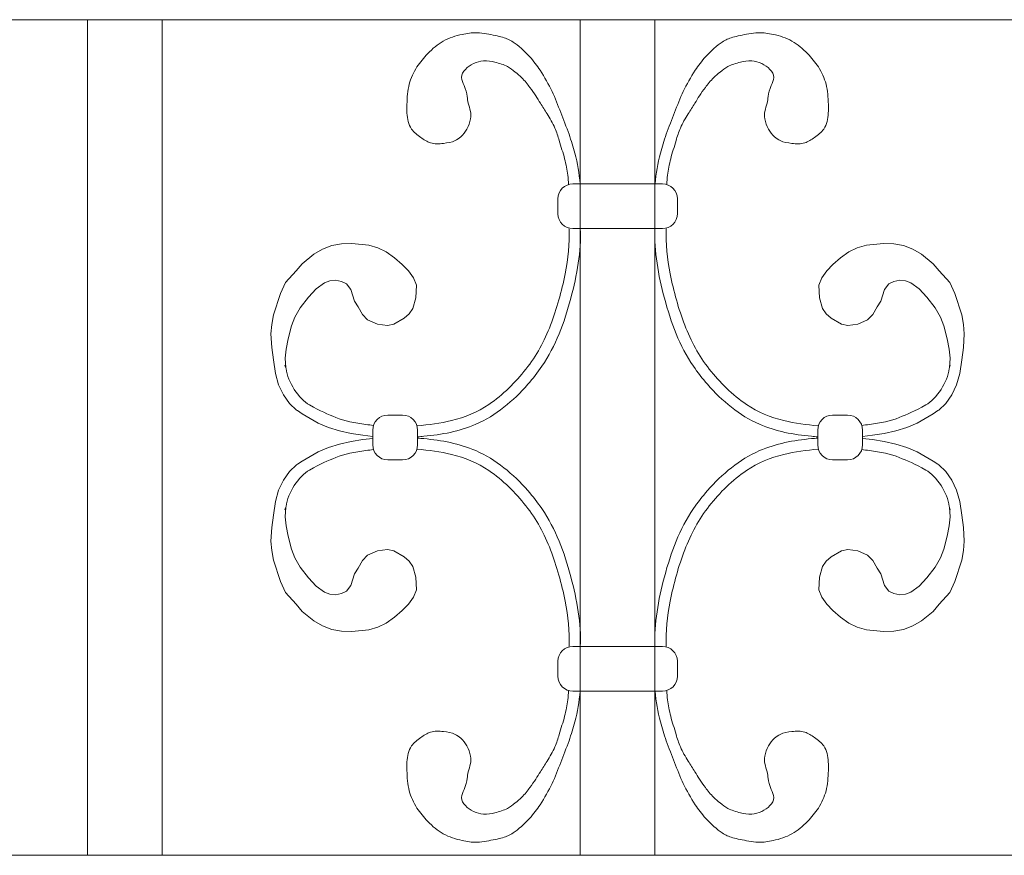
# Model space of a CAD drawing. Units: inches. Extents: x 0 to 11, y 0 to 8.5.
# Drawn here: x 2.3 to 2.7, y 5.1 to 5.4 of the extents above; entities that cross this region are included whole.
import ezdxf

# ---------------------------------------------------------------- set-up
doc = ezdxf.new("R2010")
doc.units = ezdxf.units.IN
doc.header["$MEASUREMENT"] = 0
doc.layers.add('Layer 1', color=7, linetype='Continuous')

# ---------------------------------------------------------------- blocks, each defined once
blk = doc.blocks.new('block 205')
at = {"layer": 'Layer 1', "color": 7, "lineweight": 20, "true_color": 0xffffff}
blk.add_open_spline([(2.56365, 5.34594), (2.56365, 5.34912), (2.56108, 5.35167), (2.5579, 5.35167)], degree=3, dxfattribs=at)
blk = doc.blocks.new('block 206')
at = {"layer": 'Layer 1', "color": 7, "lineweight": 20, "true_color": 0xffffff}
for points in [[(2.61764, 5.25119), (2.61764, 5.24801), (2.62021, 5.24545), (2.62339, 5.24545)], [(2.62912, 5.24545), (2.6323, 5.24545), (2.63487, 5.24802), (2.63487, 5.25119)]]:
    blk.add_open_spline(points, degree=3, dxfattribs=at)
blk = doc.blocks.new('block 207')
at = {"layer": 'Layer 1', "color": 7, "lineweight": 20, "true_color": 0xffffff}
blk.add_open_spline([(2.62338, 5.26268), (2.6202, 5.26268), (2.61763, 5.26011), (2.61763, 5.25693)], degree=3, dxfattribs=at)
blk = doc.blocks.new('block 208')
at = {"layer": 'Layer 1', "color": 7, "lineweight": 20, "true_color": 0xffffff}
blk.add_open_spline([(2.55791, 5.33445), (2.56109, 5.33445), (2.56366, 5.33702), (2.56366, 5.3402)], degree=3, dxfattribs=at)
blk = doc.blocks.new('block 209')
at = {"layer": 'Layer 1', "color": 7, "lineweight": 20, "true_color": 0xffffff}
for points, knots in [([(2.55514, 5.35167), (2.55514, 5.35167), (2.55514, 5.35167), (2.55514, 5.35167), (2.55544, 5.35566), (2.5561, 5.35962), (2.55712, 5.36348), (2.55775, 5.36591), (2.55852, 5.3683), (2.5594, 5.37074), (2.56038, 5.37354), (2.56152, 5.37641), (2.56258, 5.37915), (2.56366, 5.38194), (2.56467, 5.38462), (2.56591, 5.38723), (2.56723, 5.38999), (2.56877, 5.39269), (2.57054, 5.39536), (2.5717, 5.39715), (2.57299, 5.39888), (2.57456, 5.40066), (2.57651, 5.4028), (2.57892, 5.40494), (2.58089, 5.40623), (2.58226, 5.40714), (2.58344, 5.4076), (2.58494, 5.40805), (2.58666, 5.40855), (2.58881, 5.40899), (2.5911, 5.40937), (2.59231, 5.40956), (2.59355, 5.40973), (2.59471, 5.40977), (2.59682, 5.40987), (2.59868, 5.40958), (2.60047, 5.40918), (2.60302, 5.40862), (2.60548, 5.40783), (2.60774, 5.40657), (2.60988, 5.40536), (2.61184, 5.40373), (2.61377, 5.40174), (2.61523, 5.40022), (2.6167, 5.39847), (2.61787, 5.39668), (2.61924, 5.39456), (2.62023, 5.39234), (2.62082, 5.39005), (2.62148, 5.38752), (2.62164, 5.3849), (2.62173, 5.38226), (2.62179, 5.38004), (2.62179, 5.37778), (2.62123, 5.37563), (2.62095, 5.3746), (2.62055, 5.37362), (2.61996, 5.37277), (2.61909, 5.37145), (2.61775, 5.37051), (2.6164, 5.36955), (2.6152, 5.36869), (2.614, 5.36784), (2.61265, 5.36741), (2.61109, 5.36694), (2.60936, 5.36705), (2.60766, 5.36725), (2.60607, 5.36741), (2.60458, 5.36766), (2.6032, 5.36832), (2.60241, 5.36868), (2.60169, 5.36916), (2.60104, 5.36973), (2.60009, 5.37059), (2.59934, 5.37165), (2.59873, 5.37277), (2.59804, 5.37399), (2.59751, 5.37532), (2.5973, 5.3767), (2.59714, 5.37765), (2.59713, 5.37862), (2.5973, 5.37956), (2.5975, 5.38065), (2.59795, 5.38168), (2.59819, 5.38276), (2.59837, 5.38358), (2.59842, 5.38442), (2.59855, 5.38527), (2.59873, 5.38657), (2.59905, 5.38788), (2.59977, 5.38955), (2.6002, 5.39051), (2.60074, 5.39158), (2.60077, 5.3926), (2.60077, 5.39374), (2.60011, 5.39481), (2.59922, 5.39573), (2.59835, 5.39664), (2.59728, 5.39742), (2.5961, 5.39798), (2.59486, 5.39855), (2.59353, 5.39887), (2.59233, 5.39898), (2.59069, 5.39911), (2.58927, 5.39884), (2.58791, 5.39848), (2.58616, 5.39806), (2.58446, 5.39751), (2.58309, 5.3968), (2.58199, 5.39623), (2.58112, 5.39554), (2.58007, 5.3947), (2.57929, 5.39405), (2.5784, 5.39333), (2.57759, 5.39252), (2.57638, 5.39134), (2.57537, 5.38999), (2.57444, 5.38876), (2.57362, 5.38766), (2.57286, 5.38663), (2.57216, 5.38554), (2.57156, 5.38461), (2.57099, 5.38363), (2.57041, 5.38267), (2.56956, 5.38131), (2.56869, 5.37999), (2.56783, 5.37866), (2.5667, 5.37688), (2.56563, 5.37506), (2.5648, 5.37312), (2.56413, 5.37157), (2.56363, 5.36995), (2.56313, 5.36833), (2.56279, 5.36715), (2.56245, 5.366), (2.5621, 5.36481), (2.56174, 5.36363), (2.5614, 5.36246), (2.56108, 5.36127), (2.56054, 5.35918), (2.56009, 5.35705), (2.55985, 5.35496), (2.55971, 5.3538), (2.55962, 5.35263), (2.55957, 5.35142)], [0, 0, 0, 0, 1, 1, 1, 2, 2, 2, 3, 3, 3, 4, 4, 4, 5, 5, 5, 6, 6, 6, 7, 7, 7, 8, 8, 8, 9, 9, 9, 10, 10, 10, 11, 11, 11, 12, 12, 12, 13, 13, 13, 14, 14, 14, 15, 15, 15, 16, 16, 16, 17, 17, 17, 18, 18, 18, 19, 19, 19, 20, 20, 20, 21, 21, 21, 22, 22, 22, 23, 23, 23, 24, 24, 24, 25, 25, 25, 26, 26, 26, 27, 27, 27, 28, 28, 28, 29, 29, 29, 30, 30, 30, 31, 31, 31, 32, 32, 32, 33, 33, 33, 34, 34, 34, 35, 35, 35, 36, 36, 36, 37, 37, 37, 38, 38, 38, 39, 39, 39, 40, 40, 40, 41, 41, 41, 42, 42, 42, 43, 43, 43, 44, 44, 44, 45, 45, 45, 46, 46, 46, 47, 47, 47, 48, 48, 48, 48]), ([(2.55504, 5.33445), (2.55467, 5.3258), (2.5563, 5.31653), (2.55868, 5.30765), (2.56118, 5.29826), (2.56452, 5.28928), (2.56983, 5.28145), (2.57144, 5.27903), (2.57326, 5.27672), (2.57521, 5.27452), (2.58083, 5.26814), (2.58754, 5.2625), (2.59524, 5.25913), (2.60151, 5.25638), (2.60843, 5.25516), (2.61525, 5.25452), (2.61606, 5.25443), (2.61683, 5.25436), (2.61764, 5.2543)], [0, 0, 0, 0, 1, 1, 1, 2, 2, 2, 3, 3, 3, 4, 4, 4, 5, 5, 5, 6, 6, 6, 6])]:
    blk.add_open_spline(points, degree=3, knots=knots, dxfattribs=at)
blk.add_open_spline([(2.55942, 5.33466), (2.55942, 5.33458), (2.55942, 5.33452), (2.55944, 5.33445)], degree=3, dxfattribs=at)
blk = doc.blocks.new('block 210')
at = {"layer": 'Layer 1', "color": 7, "lineweight": 20, "true_color": 0xffffff}
for points, knots in [([(2.55934, 5.33425), (2.5591, 5.32881), (2.55972, 5.32295), (2.5609, 5.31702), (2.56222, 5.31031), (2.5641, 5.30354), (2.5665, 5.29734), (2.56887, 5.29115), (2.57189, 5.28553), (2.57594, 5.28038), (2.57998, 5.27524), (2.58486, 5.2704), (2.5902, 5.26682), (2.59462, 5.26384), (2.59937, 5.26181), (2.6046, 5.26056), (2.60886, 5.25952), (2.61338, 5.25892), (2.61789, 5.2586)], [0, 0, 0, 0, 1, 1, 1, 2, 2, 2, 3, 3, 3, 4, 4, 4, 5, 5, 5, 6, 6, 6, 6]), ([(2.63457, 5.25874), (2.63554, 5.25883), (2.63654, 5.25895), (2.63753, 5.25907), (2.64177, 5.25963), (2.64592, 5.26047), (2.64902, 5.26177), (2.65211, 5.26303), (2.65492, 5.26418), (2.6592, 5.26658), (2.66347, 5.26899), (2.66753, 5.27535), (2.66821, 5.28059), (2.66826, 5.28093), (2.66846, 5.28133), (2.66863, 5.28193)], [0, 0, 0, 0, 1, 1, 1, 2, 2, 2, 3, 3, 3, 4, 4, 4, 5, 5, 5, 5])]:
    blk.add_open_spline(points, degree=3, knots=knots, dxfattribs=at)
blk = doc.blocks.new('block 211')
at = {"layer": 'Layer 1', "color": 7, "lineweight": 20, "true_color": 0xffffff}
for points, knots in [([(2.55504, 5.17368), (2.55467, 5.18234), (2.5563, 5.19159), (2.55868, 5.20046), (2.56118, 5.20988), (2.56452, 5.21885), (2.56983, 5.22668), (2.57144, 5.22908), (2.57326, 5.23139), (2.57521, 5.2336), (2.58083, 5.23999), (2.58754, 5.24562), (2.59524, 5.249), (2.60151, 5.25174), (2.60843, 5.25297), (2.61525, 5.25361), (2.61606, 5.25369), (2.61683, 5.25377), (2.61764, 5.25384)], [0, 0, 0, 0, 1, 1, 1, 2, 2, 2, 3, 3, 3, 4, 4, 4, 5, 5, 5, 6, 6, 6, 6]), ([(2.55514, 5.15645), (2.55514, 5.15645), (2.55514, 5.15645), (2.55514, 5.15645), (2.55544, 5.15246), (2.5561, 5.1485), (2.55712, 5.14464), (2.55775, 5.14222), (2.55852, 5.13982), (2.5594, 5.13738), (2.56038, 5.13459), (2.56152, 5.13172), (2.56258, 5.12898), (2.56366, 5.12618), (2.56467, 5.1235), (2.56591, 5.12089), (2.56723, 5.11813), (2.56877, 5.11543), (2.57054, 5.11277), (2.5717, 5.11101), (2.57299, 5.10924), (2.57456, 5.10748), (2.57651, 5.10532), (2.57892, 5.10319), (2.58089, 5.1019), (2.58226, 5.101), (2.58344, 5.10052), (2.58494, 5.10007), (2.58666, 5.09957), (2.58881, 5.09913), (2.5911, 5.09876), (2.59231, 5.09856), (2.59355, 5.09839), (2.59471, 5.09835), (2.59682, 5.09826), (2.59868, 5.09855), (2.60047, 5.09895), (2.60302, 5.09952), (2.60548, 5.1003), (2.60774, 5.10156), (2.60988, 5.10277), (2.61184, 5.10439), (2.61377, 5.10638), (2.61523, 5.10791), (2.6167, 5.10966), (2.61787, 5.11145), (2.61924, 5.11358), (2.62023, 5.11579), (2.62082, 5.11807), (2.62148, 5.1206), (2.62164, 5.12324), (2.62173, 5.12586), (2.62179, 5.12809), (2.62179, 5.13035), (2.62123, 5.1325), (2.62095, 5.13352), (2.62055, 5.1345), (2.61996, 5.13535), (2.61909, 5.13667), (2.61775, 5.13762), (2.6164, 5.13857), (2.6152, 5.13943), (2.614, 5.14028), (2.61265, 5.14071), (2.61109, 5.14118), (2.60936, 5.14108), (2.60766, 5.14088), (2.60607, 5.14071), (2.60458, 5.14047), (2.6032, 5.13982), (2.60241, 5.13946), (2.60169, 5.13897), (2.60104, 5.13839), (2.60009, 5.13754), (2.59934, 5.13648), (2.59873, 5.13535), (2.59804, 5.13413), (2.59751, 5.13281), (2.5973, 5.13142), (2.59714, 5.13049), (2.59713, 5.12952), (2.5973, 5.12856), (2.5975, 5.12748), (2.59795, 5.12645), (2.59819, 5.12536), (2.59837, 5.12455), (2.59842, 5.1237), (2.59855, 5.12287), (2.59873, 5.12156), (2.59905, 5.12024), (2.59977, 5.11857), (2.6002, 5.11762), (2.60074, 5.11655), (2.60077, 5.11552), (2.60077, 5.1144), (2.60011, 5.11333), (2.59922, 5.1124), (2.59835, 5.11147), (2.59728, 5.1107), (2.5961, 5.11016), (2.59486, 5.10958), (2.59353, 5.10926), (2.59233, 5.10914), (2.59069, 5.10902), (2.58927, 5.1093), (2.58791, 5.10964), (2.58616, 5.11006), (2.58446, 5.11061), (2.58309, 5.11134), (2.58199, 5.11189), (2.58112, 5.11259), (2.58007, 5.11342), (2.57929, 5.11407), (2.5784, 5.1148), (2.57759, 5.1156), (2.57638, 5.11678), (2.57537, 5.11813), (2.57444, 5.11937), (2.57362, 5.12046), (2.57286, 5.1215), (2.57216, 5.12259), (2.57156, 5.12352), (2.57099, 5.1245), (2.57041, 5.12545), (2.56956, 5.12681), (2.56869, 5.12813), (2.56783, 5.12947), (2.5667, 5.13126), (2.56563, 5.13307), (2.5648, 5.13501), (2.56413, 5.13656), (2.56363, 5.13817), (2.56313, 5.13979), (2.56279, 5.14097), (2.56245, 5.14213), (2.5621, 5.14331), (2.56174, 5.14449), (2.5614, 5.14566), (2.56108, 5.14685), (2.56054, 5.14895), (2.56009, 5.15107), (2.55985, 5.15316), (2.55971, 5.15433), (2.55962, 5.15549), (2.55957, 5.1567)], [0, 0, 0, 0, 1, 1, 1, 2, 2, 2, 3, 3, 3, 4, 4, 4, 5, 5, 5, 6, 6, 6, 7, 7, 7, 8, 8, 8, 9, 9, 9, 10, 10, 10, 11, 11, 11, 12, 12, 12, 13, 13, 13, 14, 14, 14, 15, 15, 15, 16, 16, 16, 17, 17, 17, 18, 18, 18, 19, 19, 19, 20, 20, 20, 21, 21, 21, 22, 22, 22, 23, 23, 23, 24, 24, 24, 25, 25, 25, 26, 26, 26, 27, 27, 27, 28, 28, 28, 29, 29, 29, 30, 30, 30, 31, 31, 31, 32, 32, 32, 33, 33, 33, 34, 34, 34, 35, 35, 35, 36, 36, 36, 37, 37, 37, 38, 38, 38, 39, 39, 39, 40, 40, 40, 41, 41, 41, 42, 42, 42, 43, 43, 43, 44, 44, 44, 45, 45, 45, 46, 46, 46, 47, 47, 47, 48, 48, 48, 48])]:
    blk.add_open_spline(points, degree=3, knots=knots, dxfattribs=at)
blk.add_open_spline([(2.55942, 5.17347), (2.55942, 5.17354), (2.55942, 5.17361), (2.55944, 5.17368)], degree=3, dxfattribs=at)
blk = doc.blocks.new('block 212')
at = {"layer": 'Layer 1', "color": 7, "lineweight": 20, "true_color": 0xffffff}
for points, knots in [([(2.55934, 5.17387), (2.5591, 5.17931), (2.55972, 5.18518), (2.5609, 5.1911), (2.56222, 5.19781), (2.5641, 5.20457), (2.5665, 5.21078), (2.56887, 5.21696), (2.57189, 5.22261), (2.57594, 5.22774), (2.57998, 5.23288), (2.58486, 5.23772), (2.5902, 5.24132), (2.59462, 5.24429), (2.59937, 5.24631), (2.6046, 5.24758), (2.60886, 5.24861), (2.61338, 5.2492), (2.61789, 5.24952)], [0, 0, 0, 0, 1, 1, 1, 2, 2, 2, 3, 3, 3, 4, 4, 4, 5, 5, 5, 6, 6, 6, 6]), ([(2.63457, 5.24939), (2.63554, 5.24928), (2.63654, 5.24919), (2.63753, 5.24905), (2.64177, 5.2485), (2.64592, 5.24765), (2.64902, 5.24637), (2.65211, 5.24509), (2.65492, 5.24394), (2.6592, 5.24155), (2.66347, 5.23913), (2.66753, 5.23277), (2.66821, 5.22755), (2.66826, 5.22719), (2.66846, 5.22679), (2.66863, 5.22619)], [0, 0, 0, 0, 1, 1, 1, 2, 2, 2, 3, 3, 3, 4, 4, 4, 5, 5, 5, 5])]:
    blk.add_open_spline(points, degree=3, knots=knots, dxfattribs=at)
blk = doc.blocks.new('block 213')
at = {"layer": 'Layer 1', "color": 7, "lineweight": 20, "true_color": 0xffffff}
for points in [[(2.52346, 5.35167), (2.52028, 5.35167), (2.51772, 5.3491), (2.51772, 5.34594)], [(2.51772, 5.34019), (2.51772, 5.33701), (2.52029, 5.33444), (2.52347, 5.33444)]]:
    blk.add_open_spline(points, degree=3, dxfattribs=at)
blk = doc.blocks.new('block 214')
at = {"layer": 'Layer 1', "color": 7, "lineweight": 20, "true_color": 0xffffff}
for points, knots in [([(2.52623, 5.35167), (2.52623, 5.35167), (2.52623, 5.35167), (2.52623, 5.35167), (2.52594, 5.35566), (2.52527, 5.35962), (2.52426, 5.36348), (2.52362, 5.36591), (2.52286, 5.3683), (2.52198, 5.37074), (2.521, 5.37354), (2.51986, 5.37641), (2.5188, 5.37915), (2.51772, 5.38194), (2.51672, 5.38462), (2.51546, 5.38723), (2.51416, 5.38999), (2.51261, 5.39269), (2.51083, 5.39536), (2.50967, 5.39715), (2.5084, 5.39888), (2.50682, 5.40066), (2.50487, 5.4028), (2.50248, 5.40494), (2.50048, 5.40623), (2.49912, 5.40714), (2.49794, 5.4076), (2.49644, 5.40805), (2.49472, 5.40855), (2.49256, 5.40899), (2.49027, 5.40937), (2.48906, 5.40956), (2.48783, 5.40973), (2.48666, 5.40977), (2.48455, 5.40987), (2.48272, 5.40958), (2.48091, 5.40918), (2.47835, 5.40862), (2.4759, 5.40783), (2.47363, 5.40657), (2.47149, 5.40536), (2.46954, 5.40373), (2.46761, 5.40174), (2.46615, 5.40022), (2.46468, 5.39847), (2.46351, 5.39668), (2.46213, 5.39456), (2.46115, 5.39234), (2.46057, 5.39005), (2.45989, 5.38752), (2.45973, 5.3849), (2.45965, 5.38226), (2.45959, 5.38004), (2.45959, 5.37778), (2.46016, 5.37563), (2.46042, 5.3746), (2.46083, 5.37362), (2.46141, 5.37277), (2.46229, 5.37145), (2.46363, 5.37051), (2.46498, 5.36955), (2.46617, 5.36869), (2.46738, 5.36784), (2.46873, 5.36741), (2.47028, 5.36694), (2.47202, 5.36705), (2.47372, 5.36725), (2.4753, 5.36741), (2.4768, 5.36766), (2.47818, 5.36832), (2.47896, 5.36868), (2.47969, 5.36916), (2.48034, 5.36973), (2.48128, 5.37059), (2.48204, 5.37165), (2.48266, 5.37277), (2.48333, 5.37399), (2.48387, 5.37532), (2.48408, 5.3767), (2.48423, 5.37765), (2.48425, 5.37862), (2.48408, 5.37956), (2.48388, 5.38065), (2.48343, 5.38168), (2.48319, 5.38276), (2.48301, 5.38358), (2.48295, 5.38442), (2.48283, 5.38527), (2.48265, 5.38657), (2.48233, 5.38788), (2.4816, 5.38955), (2.48118, 5.39051), (2.48063, 5.39158), (2.48063, 5.3926), (2.48061, 5.39374), (2.48127, 5.39481), (2.48215, 5.39573), (2.48302, 5.39664), (2.48409, 5.39742), (2.48527, 5.39798), (2.48651, 5.39855), (2.48784, 5.39887), (2.48905, 5.39898), (2.49069, 5.39911), (2.49211, 5.39884), (2.49346, 5.39848), (2.49521, 5.39806), (2.49692, 5.39751), (2.49829, 5.3968), (2.49938, 5.39623), (2.50026, 5.39554), (2.5013, 5.3947), (2.50209, 5.39405), (2.50299, 5.39333), (2.50379, 5.39252), (2.50499, 5.39134), (2.50601, 5.38999), (2.50694, 5.38876), (2.50776, 5.38766), (2.50851, 5.38663), (2.50922, 5.38554), (2.50983, 5.38461), (2.51038, 5.38363), (2.51097, 5.38267), (2.51182, 5.38131), (2.51269, 5.37999), (2.51355, 5.37866), (2.51468, 5.37688), (2.51574, 5.37506), (2.51658, 5.37312), (2.51725, 5.37157), (2.51774, 5.36995), (2.51824, 5.36833), (2.51859, 5.36715), (2.51894, 5.366), (2.51928, 5.36481), (2.51963, 5.36363), (2.51998, 5.36246), (2.5203, 5.36127), (2.52086, 5.35918), (2.52129, 5.35705), (2.52152, 5.35496), (2.52166, 5.3538), (2.52176, 5.35263), (2.5218, 5.35142)], [0, 0, 0, 0, 1, 1, 1, 2, 2, 2, 3, 3, 3, 4, 4, 4, 5, 5, 5, 6, 6, 6, 7, 7, 7, 8, 8, 8, 9, 9, 9, 10, 10, 10, 11, 11, 11, 12, 12, 12, 13, 13, 13, 14, 14, 14, 15, 15, 15, 16, 16, 16, 17, 17, 17, 18, 18, 18, 19, 19, 19, 20, 20, 20, 21, 21, 21, 22, 22, 22, 23, 23, 23, 24, 24, 24, 25, 25, 25, 26, 26, 26, 27, 27, 27, 28, 28, 28, 29, 29, 29, 30, 30, 30, 31, 31, 31, 32, 32, 32, 33, 33, 33, 34, 34, 34, 35, 35, 35, 36, 36, 36, 37, 37, 37, 38, 38, 38, 39, 39, 39, 40, 40, 40, 41, 41, 41, 42, 42, 42, 43, 43, 43, 44, 44, 44, 45, 45, 45, 46, 46, 46, 47, 47, 47, 48, 48, 48, 48]), ([(2.52633, 5.33445), (2.52671, 5.3258), (2.52507, 5.31653), (2.52269, 5.30765), (2.5202, 5.29826), (2.51686, 5.28928), (2.51154, 5.28145), (2.50993, 5.27903), (2.50811, 5.27672), (2.50617, 5.27452), (2.50054, 5.26814), (2.49384, 5.2625), (2.48614, 5.25913), (2.47987, 5.25638), (2.47296, 5.25516), (2.46613, 5.25452), (2.46532, 5.25443), (2.46454, 5.25436), (2.46374, 5.2543)], [0, 0, 0, 0, 1, 1, 1, 2, 2, 2, 3, 3, 3, 4, 4, 4, 5, 5, 5, 6, 6, 6, 6])]:
    blk.add_open_spline(points, degree=3, knots=knots, dxfattribs=at)
blk.add_open_spline([(2.52195, 5.33466), (2.52195, 5.33458), (2.52195, 5.33452), (2.52193, 5.33445)], degree=3, dxfattribs=at)
blk = doc.blocks.new('block 215')
at = {"layer": 'Layer 1', "color": 7, "lineweight": 20, "true_color": 0xffffff}
for points, knots in [([(2.52203, 5.33425), (2.52228, 5.32881), (2.52166, 5.32295), (2.52048, 5.31702), (2.51915, 5.31031), (2.51728, 5.30354), (2.51488, 5.29734), (2.5125, 5.29115), (2.50949, 5.28553), (2.50543, 5.28038), (2.50139, 5.27524), (2.49652, 5.2704), (2.49117, 5.26682), (2.48675, 5.26384), (2.482, 5.26181), (2.47678, 5.26056), (2.47252, 5.25952), (2.46799, 5.25892), (2.46349, 5.2586)], [0, 0, 0, 0, 1, 1, 1, 2, 2, 2, 3, 3, 3, 4, 4, 4, 5, 5, 5, 6, 6, 6, 6]), ([(2.44681, 5.25874), (2.44584, 5.25883), (2.44483, 5.25895), (2.44385, 5.25907), (2.43961, 5.25963), (2.43546, 5.26047), (2.43236, 5.26177), (2.42926, 5.26303), (2.42646, 5.26418), (2.42218, 5.26658), (2.41792, 5.26899), (2.41385, 5.27535), (2.41317, 5.28059), (2.41311, 5.28093), (2.41292, 5.28133), (2.41275, 5.28193)], [0, 0, 0, 0, 1, 1, 1, 2, 2, 2, 3, 3, 3, 4, 4, 4, 5, 5, 5, 5])]:
    blk.add_open_spline(points, degree=3, knots=knots, dxfattribs=at)
blk = doc.blocks.new('block 216')
at = {"layer": 'Layer 1', "color": 7, "lineweight": 20, "true_color": 0xffffff}
for points, knots in [([(2.52633, 5.17368), (2.52671, 5.18234), (2.52507, 5.19159), (2.52269, 5.20046), (2.5202, 5.20988), (2.51686, 5.21885), (2.51154, 5.22668), (2.50993, 5.22908), (2.50811, 5.23139), (2.50617, 5.2336), (2.50054, 5.23999), (2.49384, 5.24562), (2.48614, 5.249), (2.47987, 5.25174), (2.47296, 5.25297), (2.46613, 5.25361), (2.46532, 5.25369), (2.46454, 5.25377), (2.46374, 5.25384)], [0, 0, 0, 0, 1, 1, 1, 2, 2, 2, 3, 3, 3, 4, 4, 4, 5, 5, 5, 6, 6, 6, 6]), ([(2.52623, 5.15645), (2.52623, 5.15645), (2.52623, 5.15645), (2.52623, 5.15645), (2.52594, 5.15246), (2.52527, 5.1485), (2.52426, 5.14464), (2.52362, 5.14222), (2.52286, 5.13982), (2.52198, 5.13738), (2.521, 5.13459), (2.51986, 5.13172), (2.5188, 5.12898), (2.51772, 5.12618), (2.51672, 5.1235), (2.51546, 5.12089), (2.51416, 5.11813), (2.51261, 5.11543), (2.51083, 5.11277), (2.50967, 5.11101), (2.5084, 5.10924), (2.50682, 5.10748), (2.50487, 5.10532), (2.50248, 5.10319), (2.50048, 5.1019), (2.49912, 5.101), (2.49794, 5.10052), (2.49644, 5.10007), (2.49472, 5.09957), (2.49256, 5.09913), (2.49027, 5.09876), (2.48906, 5.09856), (2.48783, 5.09839), (2.48666, 5.09835), (2.48455, 5.09826), (2.48272, 5.09855), (2.48091, 5.09895), (2.47835, 5.09952), (2.4759, 5.1003), (2.47363, 5.10156), (2.47149, 5.10277), (2.46954, 5.10439), (2.46761, 5.10638), (2.46615, 5.10791), (2.46468, 5.10966), (2.46351, 5.11145), (2.46213, 5.11358), (2.46115, 5.11579), (2.46057, 5.11807), (2.45989, 5.1206), (2.45973, 5.12324), (2.45965, 5.12586), (2.45959, 5.12809), (2.45959, 5.13035), (2.46016, 5.1325), (2.46042, 5.13352), (2.46083, 5.1345), (2.46141, 5.13535), (2.46229, 5.13667), (2.46363, 5.13762), (2.46498, 5.13857), (2.46617, 5.13943), (2.46738, 5.14028), (2.46873, 5.14071), (2.47028, 5.14118), (2.47202, 5.14108), (2.47372, 5.14088), (2.4753, 5.14071), (2.4768, 5.14047), (2.47818, 5.13982), (2.47896, 5.13946), (2.47969, 5.13897), (2.48034, 5.13839), (2.48128, 5.13754), (2.48204, 5.13648), (2.48266, 5.13535), (2.48333, 5.13413), (2.48387, 5.13281), (2.48408, 5.13142), (2.48423, 5.13049), (2.48425, 5.12952), (2.48408, 5.12856), (2.48388, 5.12748), (2.48343, 5.12645), (2.48319, 5.12536), (2.48301, 5.12455), (2.48295, 5.1237), (2.48283, 5.12287), (2.48265, 5.12156), (2.48233, 5.12024), (2.4816, 5.11857), (2.48118, 5.11762), (2.48063, 5.11655), (2.48063, 5.11552), (2.48061, 5.1144), (2.48127, 5.11333), (2.48215, 5.1124), (2.48302, 5.11147), (2.48409, 5.1107), (2.48527, 5.11016), (2.48651, 5.10958), (2.48784, 5.10926), (2.48905, 5.10914), (2.49069, 5.10902), (2.49211, 5.1093), (2.49346, 5.10964), (2.49521, 5.11006), (2.49692, 5.11061), (2.49829, 5.11134), (2.49938, 5.11189), (2.50026, 5.11259), (2.5013, 5.11342), (2.50209, 5.11407), (2.50299, 5.1148), (2.50379, 5.1156), (2.50499, 5.11678), (2.50601, 5.11813), (2.50694, 5.11937), (2.50776, 5.12046), (2.50851, 5.1215), (2.50922, 5.12259), (2.50983, 5.12352), (2.51038, 5.1245), (2.51097, 5.12545), (2.51182, 5.12681), (2.51269, 5.12813), (2.51355, 5.12947), (2.51468, 5.13126), (2.51574, 5.13307), (2.51658, 5.13501), (2.51725, 5.13656), (2.51774, 5.13817), (2.51824, 5.13979), (2.51859, 5.14097), (2.51894, 5.14213), (2.51928, 5.14331), (2.51963, 5.14449), (2.51998, 5.14566), (2.5203, 5.14685), (2.52086, 5.14895), (2.52129, 5.15107), (2.52152, 5.15316), (2.52166, 5.15433), (2.52176, 5.15549), (2.5218, 5.1567)], [0, 0, 0, 0, 1, 1, 1, 2, 2, 2, 3, 3, 3, 4, 4, 4, 5, 5, 5, 6, 6, 6, 7, 7, 7, 8, 8, 8, 9, 9, 9, 10, 10, 10, 11, 11, 11, 12, 12, 12, 13, 13, 13, 14, 14, 14, 15, 15, 15, 16, 16, 16, 17, 17, 17, 18, 18, 18, 19, 19, 19, 20, 20, 20, 21, 21, 21, 22, 22, 22, 23, 23, 23, 24, 24, 24, 25, 25, 25, 26, 26, 26, 27, 27, 27, 28, 28, 28, 29, 29, 29, 30, 30, 30, 31, 31, 31, 32, 32, 32, 33, 33, 33, 34, 34, 34, 35, 35, 35, 36, 36, 36, 37, 37, 37, 38, 38, 38, 39, 39, 39, 40, 40, 40, 41, 41, 41, 42, 42, 42, 43, 43, 43, 44, 44, 44, 45, 45, 45, 46, 46, 46, 47, 47, 47, 48, 48, 48, 48])]:
    blk.add_open_spline(points, degree=3, knots=knots, dxfattribs=at)
blk.add_open_spline([(2.52195, 5.17347), (2.52195, 5.17354), (2.52195, 5.17361), (2.52193, 5.17368)], degree=3, dxfattribs=at)
blk = doc.blocks.new('block 217')
at = {"layer": 'Layer 1', "color": 7, "lineweight": 20, "true_color": 0xffffff}
for points, knots in [([(2.44681, 5.24939), (2.44584, 5.24928), (2.44483, 5.24919), (2.44385, 5.24905), (2.43961, 5.2485), (2.43546, 5.24765), (2.43236, 5.24637), (2.42926, 5.24509), (2.42646, 5.24394), (2.42218, 5.24155), (2.41792, 5.23913), (2.41385, 5.23277), (2.41317, 5.22755), (2.41311, 5.22719), (2.41292, 5.22679), (2.41275, 5.22619)], [0, 0, 0, 0, 1, 1, 1, 2, 2, 2, 3, 3, 3, 4, 4, 4, 5, 5, 5, 5]), ([(2.52203, 5.17387), (2.52228, 5.17931), (2.52166, 5.18518), (2.52048, 5.1911), (2.51915, 5.19781), (2.51728, 5.20457), (2.51488, 5.21078), (2.5125, 5.21696), (2.50949, 5.22261), (2.50543, 5.22774), (2.50139, 5.23288), (2.49652, 5.23772), (2.49117, 5.24132), (2.48675, 5.24429), (2.482, 5.24631), (2.47678, 5.24758), (2.47252, 5.24861), (2.46799, 5.2492), (2.46349, 5.24952)], [0, 0, 0, 0, 1, 1, 1, 2, 2, 2, 3, 3, 3, 4, 4, 4, 5, 5, 5, 6, 6, 6, 6])]:
    blk.add_open_spline(points, degree=3, knots=knots, dxfattribs=at)
blk = doc.blocks.new('block 218')
at = {"layer": 'Layer 1', "color": 7, "lineweight": 20, "true_color": 0xffffff}
blk.add_open_spline([(2.63486, 5.25693), (2.63486, 5.26011), (2.63229, 5.26269), (2.62911, 5.26269)], degree=3, dxfattribs=at)
blk = doc.blocks.new('block 219')
at = {"layer": 'Layer 1', "color": 7, "lineweight": 20, "true_color": 0xffffff}
blk.add_open_spline([(2.55791, 5.15645), (2.56109, 5.15645), (2.56366, 5.15902), (2.56366, 5.1622)], degree=3, dxfattribs=at)
blk = doc.blocks.new('block 220')
at = {"layer": 'Layer 1', "color": 7, "lineweight": 20, "true_color": 0xffffff}
blk.add_open_spline([(2.56365, 5.16794), (2.56365, 5.17112), (2.56108, 5.17368), (2.5579, 5.17368)], degree=3, dxfattribs=at)
blk = doc.blocks.new('block 221')
at = {"layer": 'Layer 1', "color": 7, "lineweight": 20, "true_color": 0xffffff}
for points in [[(2.52346, 5.17368), (2.52028, 5.17368), (2.51772, 5.17111), (2.51772, 5.16794)], [(2.51772, 5.16219), (2.51772, 5.15901), (2.52029, 5.15644), (2.52347, 5.15644)]]:
    blk.add_open_spline(points, degree=3, dxfattribs=at)
blk = doc.blocks.new('block 222')
at = {"layer": 'Layer 1', "color": 7, "lineweight": 20, "true_color": 0xffffff}
for points in [[(2.44651, 5.25119), (2.44651, 5.24801), (2.44908, 5.24545), (2.45227, 5.24545)], [(2.458, 5.24545), (2.46118, 5.24545), (2.46375, 5.24802), (2.46375, 5.25119)]]:
    blk.add_open_spline(points, degree=3, dxfattribs=at)
blk = doc.blocks.new('block 223')
at = {"layer": 'Layer 1', "color": 7, "lineweight": 20, "true_color": 0xffffff}
blk.add_open_spline([(2.46374, 5.25693), (2.46374, 5.26011), (2.46117, 5.26269), (2.45799, 5.26269)], degree=3, dxfattribs=at)
blk = doc.blocks.new('block 224')
at = {"layer": 'Layer 1', "color": 7, "lineweight": 20, "true_color": 0xffffff}
blk.add_open_spline([(2.45226, 5.26268), (2.44908, 5.26268), (2.44651, 5.26011), (2.44651, 5.25693)], degree=3, dxfattribs=at)

msp = doc.modelspace()

# ---------------------------------------------------------------- linework, layer by layer
at = {"layer": 'Layer 1', "color": 7, "lineweight": 20, "true_color": 0xffffff}
for points in [[(5.12744, 5.41484), (1.09085, 5.41484)], [(2.33685, 5.41484), (2.33685, 5.09328)], [(2.36556, 5.09329), (2.36556, 5.41484)], [(2.52633, 5.41484), (2.52633, 5.09328)], [(2.52633, 5.41484), (2.52633, 5.35168)], [(2.52633, 5.41484), (2.52633, 5.35168)], [(2.55504, 5.09329), (2.55504, 5.41484)], [(2.55504, 5.35167), (2.55504, 5.41483)], [(2.55791, 5.35167), (2.52347, 5.35167)], [(2.51772, 5.34594), (2.51772, 5.34019)], [(2.56365, 5.34594), (2.56365, 5.34019)], [(2.55791, 5.33445), (2.52347, 5.33445)], [(2.52633, 5.33445), (2.52633, 5.17368)], [(2.52633, 5.33445), (2.52633, 5.17368)], [(2.52633, 5.33445), (2.52633, 5.25406)], [(2.55504, 5.33445), (2.55504, 5.25406)], [(2.44651, 5.25444), (2.44264, 5.2549), (2.43814, 5.25562), (2.43372, 5.25662), (2.42946, 5.25794), (2.42548, 5.25961), (2.41937, 5.26321), (2.41752, 5.26439), (2.41722, 5.26458), (2.41448, 5.26713), (2.41214, 5.27047), (2.41031, 5.27436), (2.40914, 5.27864), (2.40829, 5.28393), (2.40768, 5.28868), (2.40736, 5.29391), (2.40764, 5.29758), (2.40832, 5.30126), (2.411, 5.30945), (2.41292, 5.31365), (2.417, 5.31821), (2.41932, 5.32095), (2.4238, 5.3246), (2.42721, 5.32651), (2.43081, 5.3279), (2.43448, 5.3286), (2.43847, 5.32873), (2.44498, 5.32807), (2.44852, 5.32701), (2.45172, 5.32547), (2.45493, 5.32321), (2.45787, 5.32061), (2.46023, 5.31822), (2.46222, 5.31556), (2.46335, 5.31265), (2.46308, 5.30786), (2.46196, 5.30367), (2.46047, 5.30171), (2.45856, 5.30003), (2.45464, 5.29764), (2.45211, 5.29711), (2.44833, 5.29764), (2.44454, 5.29939), (2.44251, 5.3014), (2.44087, 5.3043), (2.4395, 5.30648), (2.4381, 5.31097), (2.43635, 5.31324), (2.43447, 5.31415), (2.43219, 5.31455), (2.42996, 5.31429), (2.42791, 5.31355), (2.4247, 5.31133), (2.42176, 5.30808), (2.41857, 5.30391), (2.41657, 5.30038), (2.41524, 5.29699), (2.41402, 5.29208), (2.41322, 5.2881), (2.41276, 5.28455), (2.41308, 5.28086)], [(2.63486, 5.25444), (2.63873, 5.2549), (2.64324, 5.25562), (2.64765, 5.25662), (2.65192, 5.25794), (2.65589, 5.25961), (2.662, 5.26321), (2.66386, 5.26439), (2.66415, 5.26458), (2.66689, 5.26713), (2.66923, 5.27047), (2.67107, 5.27436), (2.67224, 5.27864), (2.67308, 5.28393), (2.67369, 5.28868), (2.67401, 5.29391), (2.67373, 5.29758), (2.67306, 5.30126), (2.67037, 5.30945), (2.66846, 5.31365), (2.66438, 5.31821), (2.66206, 5.32095), (2.65757, 5.3246), (2.65416, 5.32651), (2.65057, 5.3279), (2.64689, 5.3286), (2.6429, 5.32873), (2.6364, 5.32807), (2.63286, 5.32701), (2.62965, 5.32547), (2.62645, 5.32321), (2.6235, 5.32061), (2.62114, 5.31822), (2.61916, 5.31556), (2.61802, 5.31265), (2.61829, 5.30786), (2.61941, 5.30367), (2.6209, 5.30171), (2.62282, 5.30003), (2.62674, 5.29764), (2.62926, 5.29711), (2.63304, 5.29764), (2.63683, 5.29939), (2.63886, 5.3014), (2.6405, 5.3043), (2.64187, 5.30648), (2.64328, 5.31097), (2.64503, 5.31324), (2.6469, 5.31415), (2.64918, 5.31455), (2.65142, 5.31429), (2.65347, 5.31355), (2.65668, 5.31133), (2.65961, 5.30808), (2.6628, 5.30391), (2.6648, 5.30038), (2.66614, 5.29699), (2.66736, 5.29208), (2.66815, 5.2881), (2.66861, 5.28455), (2.66829, 5.28086)], [(2.458, 5.26268), (2.45226, 5.26268)], [(2.62338, 5.26268), (2.62912, 5.26268)], [(2.44651, 5.25693), (2.44651, 5.25118)], [(2.46374, 5.25693), (2.46374, 5.25118)], [(2.61764, 5.25693), (2.61764, 5.25118)], [(2.63486, 5.25693), (2.63486, 5.25118)], [(2.44651, 5.25368), (2.44264, 5.25324), (2.43814, 5.2525), (2.43372, 5.25152), (2.42946, 5.25019), (2.42548, 5.24851), (2.41937, 5.24492), (2.41752, 5.24374), (2.41722, 5.24354), (2.41448, 5.24098), (2.41214, 5.23767), (2.41031, 5.23376), (2.40914, 5.22948), (2.40829, 5.22419), (2.40768, 5.21945), (2.40736, 5.21421), (2.40764, 5.21054), (2.40832, 5.20686), (2.411, 5.19867), (2.41292, 5.19447), (2.417, 5.18993), (2.41932, 5.18716), (2.4238, 5.18354), (2.42721, 5.18161), (2.43081, 5.18022), (2.43448, 5.17954), (2.43847, 5.17939), (2.44498, 5.18007), (2.44852, 5.18111), (2.45172, 5.18265), (2.45493, 5.18491), (2.45787, 5.18753), (2.46023, 5.1899), (2.46222, 5.19257), (2.46335, 5.19547), (2.46308, 5.20027), (2.46196, 5.20444), (2.46047, 5.20642), (2.45856, 5.20811), (2.45464, 5.2105), (2.45211, 5.21102), (2.44833, 5.2105), (2.44454, 5.20874), (2.44251, 5.20672), (2.44087, 5.20382), (2.4395, 5.20164), (2.4381, 5.19715), (2.43635, 5.1949), (2.43447, 5.19399), (2.43219, 5.19357), (2.42996, 5.19383), (2.42791, 5.19458), (2.4247, 5.19681), (2.42176, 5.20004), (2.41857, 5.20421), (2.41657, 5.20775), (2.41524, 5.21112), (2.41402, 5.21604), (2.41322, 5.22003), (2.41276, 5.22358), (2.41308, 5.22726)], [(2.52633, 5.17368), (2.52633, 5.25407)], [(2.55504, 5.17368), (2.55504, 5.25407)], [(2.63486, 5.25368), (2.63873, 5.25324), (2.64324, 5.2525), (2.64765, 5.25152), (2.65192, 5.25019), (2.65589, 5.24851), (2.662, 5.24492), (2.66386, 5.24374), (2.66415, 5.24354), (2.66689, 5.24098), (2.66923, 5.23767), (2.67107, 5.23376), (2.67224, 5.22948), (2.67308, 5.22419), (2.67369, 5.21945), (2.67401, 5.21421), (2.67373, 5.21054), (2.67306, 5.20686), (2.67037, 5.19867), (2.66846, 5.19447), (2.66438, 5.18993), (2.66206, 5.18716), (2.65757, 5.18354), (2.65416, 5.18161), (2.65057, 5.18022), (2.64689, 5.17954), (2.6429, 5.17939), (2.6364, 5.18007), (2.63286, 5.18111), (2.62965, 5.18265), (2.62645, 5.18491), (2.6235, 5.18753), (2.62114, 5.1899), (2.61916, 5.19257), (2.61802, 5.19547), (2.61829, 5.20027), (2.61941, 5.20444), (2.6209, 5.20642), (2.62282, 5.20811), (2.62674, 5.2105), (2.62926, 5.21102), (2.63304, 5.2105), (2.63683, 5.20874), (2.63886, 5.20672), (2.6405, 5.20382), (2.64187, 5.20164), (2.64328, 5.19715), (2.64503, 5.1949), (2.6469, 5.19399), (2.64918, 5.19357), (2.65142, 5.19383), (2.65347, 5.19458), (2.65668, 5.19681), (2.65961, 5.20004), (2.6628, 5.20421), (2.6648, 5.20775), (2.66614, 5.21112), (2.66736, 5.21604), (2.66815, 5.22003), (2.66861, 5.22358), (2.66829, 5.22726)], [(2.458, 5.24545), (2.45226, 5.24545)], [(2.62338, 5.24545), (2.62912, 5.24545)], [(2.52202, 5.17349), (2.52202, 5.17368)], [(2.55791, 5.17368), (2.52347, 5.17368)], [(2.55935, 5.17349), (2.55935, 5.17368)], [(2.51772, 5.16219), (2.51772, 5.16795)], [(2.56365, 5.16219), (2.56365, 5.16795)], [(2.55791, 5.15645), (2.52347, 5.15645)], [(2.52633, 5.15645), (2.52633, 5.0933)], [(2.52633, 5.15645), (2.52633, 5.0933)], [(2.52633, 5.09329), (2.52633, 5.15644)], [(2.55504, 5.09329), (2.55504, 5.15644)], [(1.09085, 5.09329), (5.12744, 5.09329)], [(1.10807, 5.09329), (5.12742, 5.09329)]]:
    msp.add_lwpolyline(points, dxfattribs=at)

# ---------------------------------------------------------------- block references
at = {"layer": 'Layer 1'}
for name in ['block 205', 'block 206', 'block 207', 'block 208', 'block 209', 'block 210', 'block 211', 'block 212', 'block 213', 'block 214', 'block 215', 'block 216', 'block 217', 'block 218', 'block 219', 'block 220', 'block 221', 'block 222', 'block 223', 'block 224']:
    msp.add_blockref(name, (0, 0), dxfattribs=at)

doc.saveas('drawing.dxf')
